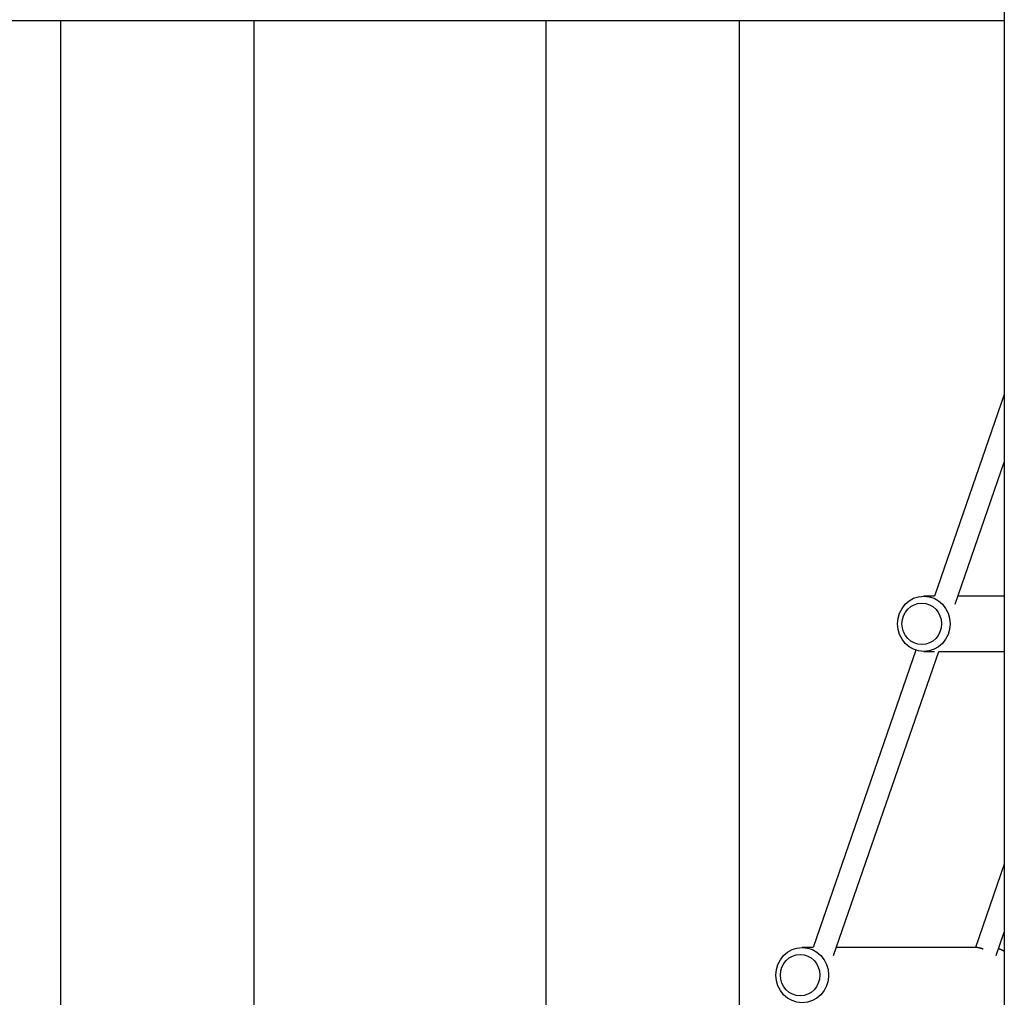
# Model space of a CAD drawing. Units: inches. Extents: x 245 to 349, y 142 to 279.
# Drawn here: x 301 to 308, y 243 to 251 of the extents above; entities that cross this region are included whole.
import ezdxf

# ---------------------------------------------------------------- set-up
doc = ezdxf.new("R2010")
doc.units = ezdxf.units.IN
doc.header["$MEASUREMENT"] = 0
doc.layers.add('Ebene 1', color=7, linetype='Continuous')

msp = doc.modelspace()

# ---------------------------------------------------------------- linework, layer by layer
at = {"layer": 'Ebene 1', "color": 179, "lineweight": 25, "true_color": 0x1a171b}
for points in [[(307.8903, 259.1373), (307.8903, 234.0715)], [(307.8903, 250.549), (292.2717, 250.549)], [(301.0703, 250.549), (301.0703, 242.7704)], [(302.4711, 242.7704), (302.4711, 250.549)], [(304.5768, 250.549), (304.5768, 242.7256)], [(305.9775, 242.7258), (305.9775, 250.549)], [(307.8903, 247.8503), (307.3866, 246.3941)], [(307.5354, 246.3352), (307.8903, 247.3608)], [(307.3859, 246.3941), (307.3087, 246.3941)], [(307.8903, 246.3941), (307.5561, 246.3941)], [(307.2515, 246.0034), (306.5081, 243.8559)], [(306.6569, 243.797), (307.4176, 245.9948)], [(307.3087, 245.9941), (307.3859, 245.9941)], [(307.4176, 245.9941), (307.8903, 245.9941)], [(307.8903, 244.4566), (307.6829, 243.8559)], [(307.8317, 243.797), (307.8903, 243.9672)], [(306.5074, 243.8559), (306.4302, 243.8559)], [(307.6822, 243.8559), (306.6776, 243.8559)], [(307.8903, 243.8259), (307.8896, 243.8268), (307.8882, 243.8275), (307.8868, 243.8282), (307.8861, 243.8289), (307.8847, 243.8296), (307.8834, 243.8304), (307.8827, 243.8311), (307.8813, 243.8316), (307.8799, 243.8323), (307.8792, 243.833), (307.8778, 243.8337), (307.8765, 243.8342), (307.8758, 243.8349), (307.8744, 243.8356), (307.873, 243.8361), (307.8716, 243.8368), (307.871, 243.8373), (307.8696, 243.8378), (307.8682, 243.8383), (307.8675, 243.8389), (307.8661, 243.8396), (307.8648, 243.8399), (307.8641, 243.8406), (307.8627, 243.8409), (307.8613, 243.8414), (307.8599, 243.842), (307.8586, 243.8428), (307.8558, 243.8439)]]:
    msp.add_lwpolyline(points, dxfattribs=at)
for points, knots in [([(307.3087, 245.9941), (307.4134, 245.9941), (307.4989, 246.0839), (307.4989, 246.1941), (307.4989, 246.3042), (307.4134, 246.3941), (307.3087, 246.3941), (307.204, 246.3941), (307.1185, 246.3042), (307.1185, 246.1941), (307.1185, 246.0839), (307.204, 245.9941), (307.3087, 245.9941), (307.3087, 245.9941), (307.3087, 245.9941), (307.3087, 245.9941), (307.3087, 245.9941), (307.3087, 245.9941), (307.3087, 245.9941)], [0, 0, 0, 0, 1, 1, 1, 2, 2, 2, 3, 3, 3, 4, 4, 4, 5, 5, 5, 6, 6, 6, 6]), ([(307.3087, 245.9941), (307.4134, 245.9941), (307.4989, 246.0839), (307.4989, 246.1941), (307.4989, 246.3042), (307.4134, 246.3941), (307.3087, 246.3941), (307.204, 246.3941), (307.1185, 246.3042), (307.1185, 246.1941), (307.1185, 246.0839), (307.204, 245.9941), (307.3087, 245.9941), (307.3087, 245.9941), (307.3087, 245.9941), (307.3087, 245.9941), (307.3087, 245.9941), (307.3087, 245.9941), (307.3087, 245.9941)], [0, 0, 0, 0, 1, 1, 1, 2, 2, 2, 3, 3, 3, 4, 4, 4, 5, 5, 5, 6, 6, 6, 6]), ([(307.2936, 246.0441), (307.3721, 246.0441), (307.4362, 246.1114), (307.4362, 246.1941), (307.4362, 246.2766), (307.3721, 246.3441), (307.2936, 246.3441), (307.215, 246.3441), (307.1509, 246.2766), (307.1509, 246.1941), (307.1509, 246.1114), (307.215, 246.0441), (307.2936, 246.0441), (307.2936, 246.0441), (307.2936, 246.0441), (307.2936, 246.0441), (307.2936, 246.0441), (307.2936, 246.0441), (307.2936, 246.0441)], [0, 0, 0, 0, 1, 1, 1, 2, 2, 2, 3, 3, 3, 4, 4, 4, 5, 5, 5, 6, 6, 6, 6]), ([(307.2936, 246.0441), (307.3721, 246.0441), (307.4362, 246.1114), (307.4362, 246.1941), (307.4362, 246.2766), (307.3721, 246.3441), (307.2936, 246.3441), (307.215, 246.3441), (307.1509, 246.2766), (307.1509, 246.1941), (307.1509, 246.1114), (307.215, 246.0441), (307.2936, 246.0441), (307.2936, 246.0441), (307.2936, 246.0441), (307.2936, 246.0441), (307.2936, 246.0441), (307.2936, 246.0441), (307.2936, 246.0441)], [0, 0, 0, 0, 1, 1, 1, 2, 2, 2, 3, 3, 3, 4, 4, 4, 5, 5, 5, 6, 6, 6, 6]), ([(306.4302, 243.4558), (306.535, 243.4558), (306.6204, 243.5457), (306.6204, 243.6559), (306.6204, 243.766), (306.535, 243.8559), (306.4302, 243.8559), (306.3255, 243.8559), (306.24, 243.766), (306.24, 243.6559), (306.24, 243.5457), (306.3255, 243.4558), (306.4302, 243.4558), (306.4302, 243.4558), (306.4302, 243.4558), (306.4302, 243.4558), (306.4302, 243.4558), (306.4302, 243.4558), (306.4302, 243.4558)], [0, 0, 0, 0, 1, 1, 1, 2, 2, 2, 3, 3, 3, 4, 4, 4, 5, 5, 5, 6, 6, 6, 6]), ([(306.4302, 243.4558), (306.535, 243.4558), (306.6204, 243.5457), (306.6204, 243.6559), (306.6204, 243.766), (306.535, 243.8559), (306.4302, 243.8559), (306.3255, 243.8559), (306.24, 243.766), (306.24, 243.6559), (306.24, 243.5457), (306.3255, 243.4558), (306.4302, 243.4558), (306.4302, 243.4558), (306.4302, 243.4558), (306.4302, 243.4558), (306.4302, 243.4558), (306.4302, 243.4558), (306.4302, 243.4558)], [0, 0, 0, 0, 1, 1, 1, 2, 2, 2, 3, 3, 3, 4, 4, 4, 5, 5, 5, 6, 6, 6, 6]), ([(307.7366, 243.8439), (307.7366, 243.8439), (307.7359, 243.8442), (307.7359, 243.8442), (307.7359, 243.8442), (307.7345, 243.8445), (307.7345, 243.8445), (307.7345, 243.8445), (307.7338, 243.8449), (307.7338, 243.8449), (307.7338, 243.8449), (307.7332, 243.8452), (307.7332, 243.8452), (307.7332, 243.8452), (307.7318, 243.8456), (307.7318, 243.8456), (307.7318, 243.8456), (307.7311, 243.8458), (307.7311, 243.8458), (307.7311, 243.8458), (307.7304, 243.8461), (307.7304, 243.8461), (307.7304, 243.8461), (307.729, 243.8464), (307.729, 243.8464), (307.729, 243.8464), (307.7283, 243.8468), (307.7283, 243.8468), (307.7283, 243.8468), (307.7276, 243.8471), (307.7276, 243.8471), (307.7276, 243.8471), (307.727, 243.8473), (307.727, 243.8473), (307.727, 243.8473), (307.7256, 243.8476), (307.7256, 243.8476), (307.7256, 243.8476), (307.7249, 243.848), (307.7249, 243.848), (307.7249, 243.848), (307.7242, 243.8482), (307.7242, 243.8482), (307.7242, 243.8482), (307.7235, 243.8485), (307.7235, 243.8485), (307.7235, 243.8485), (307.7228, 243.8489), (307.7228, 243.8489), (307.7228, 243.8489), (307.7221, 243.8489), (307.7221, 243.8489), (307.7221, 243.8489), (307.7208, 243.8492), (307.7208, 243.8492), (307.7208, 243.8492), (307.7201, 243.8495), (307.7201, 243.8495), (307.7201, 243.8495), (307.7194, 243.8497), (307.7194, 243.8497), (307.7194, 243.8497), (307.7187, 243.8499), (307.7187, 243.8499), (307.7187, 243.8499), (307.718, 243.8501), (307.718, 243.8501), (307.718, 243.8501), (307.7173, 243.8502), (307.7173, 243.8502), (307.7173, 243.8502), (307.7166, 243.8504), (307.7166, 243.8504), (307.7166, 243.8504), (307.7159, 243.8506), (307.7159, 243.8506), (307.7159, 243.8506), (307.7152, 243.8509), (307.7152, 243.8509), (307.7152, 243.8509), (307.7146, 243.8511), (307.7146, 243.8511), (307.7146, 243.8511), (307.7139, 243.8513), (307.7139, 243.8513), (307.7139, 243.8513), (307.7132, 243.8514), (307.7132, 243.8514), (307.7132, 243.8514), (307.7125, 243.8516), (307.7125, 243.8516), (307.7125, 243.8516), (307.7118, 243.8518), (307.7118, 243.8518), (307.7118, 243.8518), (307.7111, 243.852), (307.7111, 243.852), (307.7111, 243.852), (307.7104, 243.852), (307.7104, 243.852), (307.7104, 243.852), (307.7097, 243.8523), (307.7097, 243.8523), (307.7097, 243.8523), (307.709, 243.8523), (307.709, 243.8523), (307.709, 243.8523), (307.7083, 243.8526), (307.7083, 243.8526), (307.7083, 243.8526), (307.7077, 243.8526), (307.7077, 243.8526), (307.7077, 243.8526), (307.707, 243.8528), (307.707, 243.8528), (307.707, 243.8528), (307.707, 243.853), (307.707, 243.853), (307.707, 243.853), (307.7063, 243.853), (307.7063, 243.853), (307.7063, 243.853), (307.7056, 243.8532), (307.7056, 243.8532), (307.7056, 243.8532), (307.7049, 243.8533), (307.7049, 243.8533), (307.7049, 243.8533), (307.7042, 243.8533), (307.7042, 243.8533), (307.7042, 243.8533), (307.7035, 243.8535), (307.7035, 243.8535), (307.7035, 243.8535), (307.7028, 243.8537), (307.7028, 243.8537), (307.7028, 243.8537), (307.7028, 243.8537), (307.7028, 243.8537), (307.7028, 243.8537), (307.7021, 243.8537), (307.7021, 243.8537), (307.7021, 243.8537), (307.7015, 243.8538), (307.7015, 243.8538), (307.7015, 243.8538), (307.7015, 243.854), (307.7015, 243.854), (307.7015, 243.854), (307.7008, 243.8542), (307.7008, 243.8542), (307.7008, 243.8542), (307.7001, 243.8542), (307.7001, 243.8542), (307.7001, 243.8542), (307.7001, 243.8542), (307.7001, 243.8542), (307.7001, 243.8542), (307.6994, 243.8544), (307.6994, 243.8544), (307.6994, 243.8544), (307.6987, 243.8544), (307.6987, 243.8544), (307.6987, 243.8544), (307.698, 243.8545), (307.698, 243.8545), (307.698, 243.8545), (307.698, 243.8545), (307.698, 243.8545), (307.698, 243.8545), (307.6973, 243.8545), (307.6973, 243.8545), (307.6973, 243.8545), (307.6966, 243.8547), (307.6966, 243.8547), (307.6966, 243.8547), (307.6966, 243.8547), (307.6966, 243.8547), (307.6966, 243.8547), (307.6959, 243.8549), (307.6959, 243.8549), (307.6959, 243.8549), (307.6953, 243.8551), (307.6953, 243.8551), (307.6953, 243.8551), (307.6953, 243.8551), (307.6953, 243.8551), (307.6953, 243.8551), (307.6946, 243.8551), (307.6946, 243.8551), (307.6946, 243.8551), (307.6939, 243.8551), (307.6939, 243.8551), (307.6939, 243.8551), (307.6939, 243.8551), (307.6939, 243.8551), (307.6939, 243.8551), (307.6932, 243.8551), (307.6932, 243.8551), (307.6932, 243.8551), (307.6932, 243.8552), (307.6932, 243.8552), (307.6932, 243.8552), (307.6925, 243.8554), (307.6925, 243.8554), (307.6925, 243.8554), (307.6918, 243.8554), (307.6918, 243.8554), (307.6918, 243.8554), (307.6918, 243.8554), (307.6918, 243.8554), (307.6918, 243.8554), (307.6911, 243.8554), (307.6911, 243.8554), (307.6911, 243.8554), (307.6904, 243.8554), (307.6904, 243.8554), (307.6904, 243.8554), (307.6904, 243.8554), (307.6904, 243.8554), (307.6904, 243.8554), (307.6897, 243.8556), (307.6897, 243.8556), (307.6897, 243.8556), (307.6897, 243.8556), (307.6897, 243.8556), (307.6897, 243.8556), (307.6891, 243.8556), (307.6891, 243.8556), (307.6891, 243.8556), (307.6891, 243.8557), (307.6891, 243.8557), (307.6891, 243.8557), (307.6884, 243.8557), (307.6884, 243.8557), (307.6884, 243.8557), (307.6884, 243.8557), (307.6884, 243.8557), (307.6884, 243.8557), (307.6877, 243.8557), (307.6877, 243.8557), (307.6877, 243.8557), (307.6877, 243.8557), (307.6877, 243.8557), (307.6877, 243.8557), (307.687, 243.8557), (307.687, 243.8557), (307.687, 243.8557), (307.687, 243.8557), (307.687, 243.8557), (307.687, 243.8557), (307.6863, 243.8557), (307.6863, 243.8557), (307.6863, 243.8557), (307.6863, 243.8557), (307.6863, 243.8557), (307.6863, 243.8557), (307.6856, 243.8557), (307.6856, 243.8557), (307.6856, 243.8557), (307.6856, 243.8557), (307.6856, 243.8557), (307.6856, 243.8557), (307.6849, 243.8559), (307.6849, 243.8559), (307.6849, 243.8559), (307.6849, 243.8559), (307.6849, 243.8559), (307.6849, 243.8559), (307.6849, 243.8559), (307.6849, 243.8559), (307.6849, 243.8559), (307.6842, 243.8559), (307.6842, 243.8559), (307.6842, 243.8559), (307.6842, 243.8559), (307.6842, 243.8559), (307.6842, 243.8559), (307.6835, 243.8559), (307.6835, 243.8559), (307.6835, 243.8559), (307.6835, 243.8559), (307.6835, 243.8559), (307.6835, 243.8559), (307.6835, 243.8559), (307.6835, 243.8559), (307.6835, 243.8559), (307.6829, 243.8559), (307.6829, 243.8559), (307.6829, 243.8559), (307.6829, 243.8559), (307.6829, 243.8559), (307.6829, 243.8559), (307.6822, 243.8559), (307.6822, 243.8559)], [0, 0, 0, 0, 1, 1, 1, 2, 2, 2, 3, 3, 3, 4, 4, 4, 5, 5, 5, 6, 6, 6, 7, 7, 7, 8, 8, 8, 9, 9, 9, 10, 10, 10, 11, 11, 11, 12, 12, 12, 13, 13, 13, 14, 14, 14, 15, 15, 15, 16, 16, 16, 17, 17, 17, 18, 18, 18, 19, 19, 19, 20, 20, 20, 21, 21, 21, 22, 22, 22, 23, 23, 23, 24, 24, 24, 25, 25, 25, 26, 26, 26, 27, 27, 27, 28, 28, 28, 29, 29, 29, 30, 30, 30, 31, 31, 31, 32, 32, 32, 33, 33, 33, 34, 34, 34, 35, 35, 35, 36, 36, 36, 37, 37, 37, 38, 38, 38, 39, 39, 39, 40, 40, 40, 41, 41, 41, 42, 42, 42, 43, 43, 43, 44, 44, 44, 45, 45, 45, 46, 46, 46, 47, 47, 47, 48, 48, 48, 49, 49, 49, 50, 50, 50, 51, 51, 51, 52, 52, 52, 53, 53, 53, 54, 54, 54, 55, 55, 55, 56, 56, 56, 57, 57, 57, 58, 58, 58, 59, 59, 59, 60, 60, 60, 61, 61, 61, 62, 62, 62, 63, 63, 63, 64, 64, 64, 65, 65, 65, 66, 66, 66, 67, 67, 67, 68, 68, 68, 69, 69, 69, 70, 70, 70, 71, 71, 71, 72, 72, 72, 73, 73, 73, 74, 74, 74, 75, 75, 75, 76, 76, 76, 77, 77, 77, 78, 78, 78, 79, 79, 79, 80, 80, 80, 81, 81, 81, 82, 82, 82, 83, 83, 83, 84, 84, 84, 85, 85, 85, 86, 86, 86, 87, 87, 87, 88, 88, 88, 89, 89, 89, 90, 90, 90, 91, 91, 91, 92, 92, 92, 93, 93, 93, 94, 94, 94, 95, 95, 95, 96, 96, 96, 97, 97, 97, 98, 98, 98, 98]), ([(307.8558, 243.8439), (307.8558, 243.8439), (307.8551, 243.844), (307.8551, 243.844), (307.8551, 243.844), (307.8551, 243.844), (307.8551, 243.844), (307.8551, 243.844), (307.8551, 243.844), (307.8551, 243.844), (307.8551, 243.844), (307.8544, 243.8442), (307.8544, 243.8442), (307.8544, 243.8442), (307.8544, 243.8442), (307.8544, 243.8442), (307.8544, 243.8442), (307.8544, 243.8444), (307.8544, 243.8444), (307.8544, 243.8444), (307.8537, 243.8444), (307.8537, 243.8444), (307.8537, 243.8444), (307.8537, 243.8444), (307.8537, 243.8444), (307.8537, 243.8444), (307.8537, 243.8445), (307.8537, 243.8445), (307.8537, 243.8445), (307.853, 243.8447), (307.853, 243.8447), (307.853, 243.8447), (307.853, 243.8447), (307.853, 243.8447), (307.853, 243.8447), (307.853, 243.8449), (307.853, 243.8449), (307.853, 243.8449), (307.8524, 243.8449), (307.8524, 243.8449), (307.8524, 243.8449), (307.8524, 243.8451), (307.8524, 243.8451), (307.8524, 243.8451), (307.8524, 243.8451), (307.8524, 243.8451), (307.8524, 243.8451), (307.8524, 243.8452), (307.8524, 243.8452), (307.8524, 243.8452), (307.8517, 243.8452), (307.8517, 243.8452), (307.8517, 243.8452), (307.8517, 243.8454), (307.8517, 243.8454), (307.8517, 243.8454), (307.8517, 243.8454), (307.8517, 243.8454), (307.8517, 243.8454), (307.851, 243.8456), (307.851, 243.8456), (307.851, 243.8456), (307.851, 243.8458), (307.851, 243.8458), (307.851, 243.8458), (307.8503, 243.8458), (307.8503, 243.8458), (307.8503, 243.8458), (307.8503, 243.8458), (307.8503, 243.8458), (307.8503, 243.8458), (307.8503, 243.8458), (307.8503, 243.8458), (307.8503, 243.8458), (307.8503, 243.8459), (307.8503, 243.8459), (307.8503, 243.8459), (307.8496, 243.8461), (307.8496, 243.8461), (307.8496, 243.8461), (307.8496, 243.8461), (307.8496, 243.8461), (307.8496, 243.8461), (307.8489, 243.8464), (307.8489, 243.8464)], [0, 0, 0, 0, 1, 1, 1, 2, 2, 2, 3, 3, 3, 4, 4, 4, 5, 5, 5, 6, 6, 6, 7, 7, 7, 8, 8, 8, 9, 9, 9, 10, 10, 10, 11, 11, 11, 12, 12, 12, 13, 13, 13, 14, 14, 14, 15, 15, 15, 16, 16, 16, 17, 17, 17, 18, 18, 18, 19, 19, 19, 20, 20, 20, 21, 21, 21, 22, 22, 22, 23, 23, 23, 24, 24, 24, 25, 25, 25, 26, 26, 26, 27, 27, 27, 28, 28, 28, 28]), ([(306.4151, 243.5059), (306.4936, 243.5059), (306.5577, 243.5732), (306.5577, 243.6559), (306.5577, 243.7384), (306.4936, 243.8058), (306.4151, 243.8058), (306.3365, 243.8058), (306.2724, 243.7384), (306.2724, 243.6559), (306.2724, 243.5732), (306.3365, 243.5059), (306.4151, 243.5059), (306.4151, 243.5059), (306.4151, 243.5059), (306.4151, 243.5059), (306.4151, 243.5059), (306.4151, 243.5059), (306.4151, 243.5059)], [0, 0, 0, 0, 1, 1, 1, 2, 2, 2, 3, 3, 3, 4, 4, 4, 5, 5, 5, 6, 6, 6, 6]), ([(306.4151, 243.5059), (306.4936, 243.5059), (306.5577, 243.5732), (306.5577, 243.6559), (306.5577, 243.7384), (306.4936, 243.8058), (306.4151, 243.8058), (306.3365, 243.8058), (306.2724, 243.7384), (306.2724, 243.6559), (306.2724, 243.5732), (306.3365, 243.5059), (306.4151, 243.5059), (306.4151, 243.5059), (306.4151, 243.5059), (306.4151, 243.5059), (306.4151, 243.5059), (306.4151, 243.5059), (306.4151, 243.5059)], [0, 0, 0, 0, 1, 1, 1, 2, 2, 2, 3, 3, 3, 4, 4, 4, 5, 5, 5, 6, 6, 6, 6])]:
    msp.add_open_spline(points, degree=3, knots=knots, dxfattribs=at)

doc.saveas('drawing.dxf')
